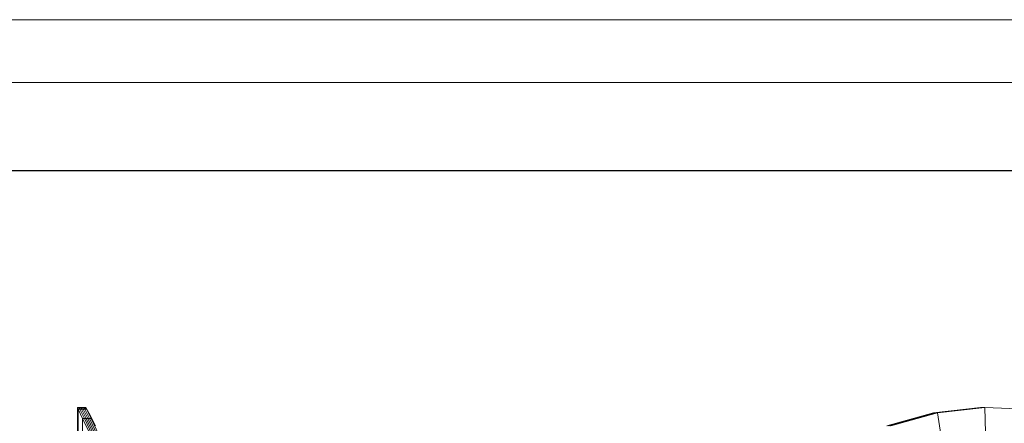
# Model space of a CAD drawing. Units: inches. Extents: x 15 to 6034, y 9 to 4266.
# Drawn here: x 4027 to 5150, y 3805 to 4266 of the extents above; entities that cross this region are included whole.
import ezdxf

# ---------------------------------------------------------------- set-up
doc = ezdxf.new("R2010")
doc.units = ezdxf.units.IN
doc.header["$MEASUREMENT"] = 0
doc.layers.add('G-ANNO-TTLB', color=6, linetype='Continuous', lineweight=9)
doc.layers.add('G-ANNO-TTLB-THIN', color=151, linetype='Continuous', lineweight=9)

# ---------------------------------------------------------------- blocks, each defined once
blk = doc.blocks.new('3005_DWG-661914-East')
at = {"lineweight": 9}
for p, q in [((-35881.9, 698.4), (-35882, 483.9)), ((-35881.9, 698.4), (-35879.9, 698.4)), ((-35880.7, 696.4), (-35881.9, 698.4)), ((-35881.9, 698.4), (-35881, 696.4)), ((-35879.9, 698.4), (-35878, 698.4)), ((-35878.8, 696.4), (-35879.9, 698.4)), ((-35879.9, 698.4), (-35879.1, 696.4)), ((-35878, 698.4), (-35876.1, 698.4)), ((-35876.9, 696.4), (-35878, 698.4)), ((-35878, 698.4), (-35877.2, 696.4)), ((-35876.1, 698.4), (-35874.1, 698.4)), ((-35874.9, 696.4), (-35876.1, 698.4)), ((-35876.1, 698.4), (-35875.2, 696.4)), ((-35874.1, 698.4), (-35872.2, 698.4)), ((-35873, 696.4), (-35874.1, 698.4)), ((-35874.1, 698.4), (-35873.3, 696.4)), ((-35868.7, 692.2), (-35872.2, 698.4)), ((-35872.2, 698.4), (-35871.4, 696.4)), ((-35872.2, 698.4), (-35872.2, 696.4)), ((-34905.2, 692.2), (-34851.4, 698.4)), ((-34904.3, 692.2), (-34850.5, 698.4)), ((-34903.4, 692.2), (-34849.6, 698.4)), ((-34902.5, 692.2), (-34848.7, 698.4)), ((-34901.6, 692.2), (-34847.8, 698.4)), ((-34900.7, 692.2), (-34846.8, 698.4)), ((-34850.5, 698.4), (-34851.4, 698.4)), ((-34849.6, 698.4), (-34850.5, 698.4)), ((-34848.7, 698.4), (-34849.6, 698.4)), ((-34847.8, 698.4), (-34848.7, 698.4)), ((-34846.8, 698.4), (-34847.8, 698.4)), ((-34846.8, 698.4), (-34794, 696.4)), ((-34846.8, 698.4), (-34840.2, 483.9)), ((-35881, 696.4), (-35881.8, 482.9)), ((-35881, 696.4), (-35879.1, 696.4)), ((-35881, 696.4), (-35876, 685.9)), ((-35876, 685.9), (-35880.6, 477.6)), ((-35879.1, 696.4), (-35874, 685.9)), ((-35879.1, 696.4), (-35877.2, 696.4)), ((-35877.2, 696.4), (-35872.1, 685.9)), ((-35877.2, 696.4), (-35875.2, 696.4)), ((-35876, 685.9), (-35874, 685.9)), ((-35876, 685.9), (-35867, 667.4)), ((-35875.2, 696.4), (-35870.2, 685.9)), ((-35875.2, 696.4), (-35873.3, 696.4)), ((-35874, 685.9), (-35865.1, 667.4)), ((-35874, 685.9), (-35872.1, 685.9)), ((-35873.3, 696.4), (-35868.2, 685.9)), ((-35873.3, 696.4), (-35871.4, 696.4)), ((-35872.1, 685.9), (-35863.1, 667.4)), ((-35872.1, 685.9), (-35870.2, 685.9)), ((-35871.4, 696.4), (-35866.3, 685.9)), ((-35870.2, 685.9), (-35861.2, 667.4)), ((-35870.2, 685.9), (-35868.2, 685.9)), ((-35868.7, 692.2), (-35868.8, 691)), ((-35861.3, 677.7), (-35868.7, 692.2)), ((-35868.2, 685.9), (-35859.3, 667.4)), ((-35868.2, 685.9), (-35866.3, 685.9)), ((-35866.3, 685.9), (-35857.3, 667.4)), ((-34958.4, 677.7), (-34905.2, 692.2)), ((-34957.5, 677.7), (-34904.3, 692.2)), ((-34956.6, 677.7), (-34903.4, 692.2)), ((-34955.7, 677.7), (-34902.5, 692.2)), ((-34954.8, 677.7), (-34901.6, 692.2)), ((-34953.9, 677.7), (-34900.7, 692.2)), ((-34904.3, 692.2), (-34905.2, 692.2)), ((-34903.4, 692.2), (-34904.3, 692.2)), ((-34902.5, 692.2), (-34903.4, 692.2)), ((-34901.6, 692.2), (-34902.5, 692.2)), ((-34900.7, 692.2), (-34901.6, 692.2)), ((-34900.7, 692.2), (-34866.9, 480.8))]:
    blk.add_line(p, q, dxfattribs=at)
blk = doc.blocks.new('A3 NGANG - A3 NGANG-450190-Superstructure')
at = {"layer": 'G-ANNO-TTLB-THIN'}
for p, q in [((422.5, 296), (2.5, 296)), ((417.5, 291), (22.5, 291))]:
    blk.add_line(p, q, dxfattribs=at)

msp = doc.modelspace()

# ---------------------------------------------------------------- linework, layer by layer
msp.add_lwpolyline([(460.5, 4093.7), (5788.5, 4093.7), (5788.5, 1563.7), (460.5, 1563.7)], close=True)

# ---------------------------------------------------------------- block references
at = {"lineweight": 9}
msp.add_blockref('3005_DWG-661914-East', (39974.7, 3125), dxfattribs=at)
at = {"layer": 'G-ANNO-TTLB', "xscale": 14.3327232, "yscale": 14.3327232, "zscale": 14.3327232}
msp.add_blockref('A3 NGANG - A3 NGANG-450190-Superstructure', (-21.1, 23.1), dxfattribs=at)

doc.saveas('drawing.dxf')
